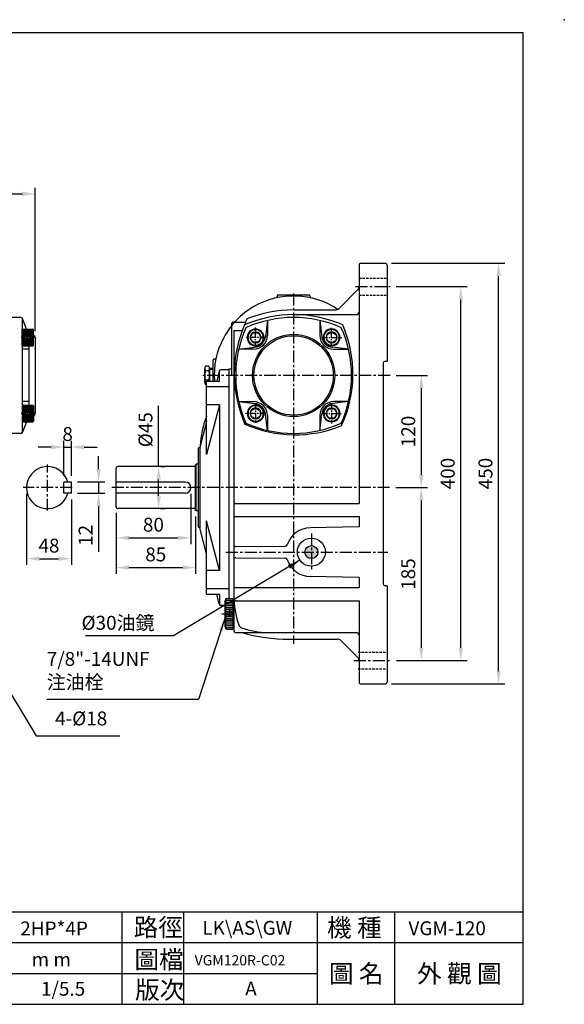
# Model space of a CAD drawing. Extents: x 10 to 1484, y 10 to 1082.
# Drawn here: x 901 to 1484, y 29 to 1082 of the extents above; entities that cross this region are included whole.
import ezdxf

# ---------------------------------------------------------------- set-up
doc = ezdxf.new("R2010")
doc.units = 0
doc.header["$LTSCALE"] = 0.4
doc.linetypes.add('CENTER', pattern=[50.8, 31.75, -6.35, 6.35, -6.35])
doc.linetypes.add('HIDDEN', pattern=[9.525, 6.35, -3.175])
doc.layers.get('Defpoints').update_dxf_attribs({"linetype": 'CONTINUOUS'})
for name, color, linetype in [('BASE', 251, 'CONTINUOUS'), ('BORDER', 5, 'CONTINUOUS'), ('CENTER', 6, 'CENTER'), ('DIM', 3, 'CONTINUOUS'), ('HACHURE', 1, 'CONTINUOUS'), ('HATCH', 1, 'CONTINUOUS'), ('HIDDEN', 4, 'HIDDEN'), ('MAIN', 7, 'CONTINUOUS')]:
    doc.layers.add(name, color=color, linetype=linetype)
doc.styles.add('CHINA', font='romanc.shx', dxfattribs={"bigfont": 'china.shx'})
doc.dimstyles.new('CHINA', dxfattribs={"dimscale": 5.5, "dimtxt": 2.7, "dimasz": 2.5, "dimexe": 1.2, "dimexo": 1.2, "dimgap": 1.2, "dimtad": 1, "dimdec": 3, "dimzin": 9, "dimdsep": 46, "dimtxsty": 'CHINA', "dimcen": 0, "dimclrd": 256, "dimclre": 256, "dimclrt": 256, "dimadec": 0, "dimazin": 2, "dimtm": 1e-09, "dimtfac": 0.7, "dimtdec": 3, "dimtmove": 0, "dimatfit": 3, "dimfxl": 0, "dimtolj": 1, "dimtzin": 9, "dimlwd": -1, "dimlwe": -1, "dimarcsym": 0})

# ---------------------------------------------------------------- blocks, each defined once
blk = doc.blocks.new('A$C6AC5255D')
at = {"layer": 'CENTER', "ltscale": 0.5}
blk.add_line((9, 14.7), (9, 0), dxfattribs=at)
at = {"layer": 'HACHURE', "ltscale": 0.04}
for p, q in [((0.5, 12.7), (0.5, 1.1)), ((1, 12.7), (1, 1.1)), ((1.5, 12.7), (1.5, 1.1)), ((2, 12.7), (2, 1.1)), ((3, 12.7), (3, 1.1)), ((4, 12.7), (4, 1.1)), ((5, 12.7), (5, 1.1)), ((6, 12.7), (6, 1.1)), ((7, 12.7), (7, 1.1)), ((8, 12.7), (8, 1.1)), ((10, 12.7), (10, 1.1)), ((11, 12.7), (11, 1.1)), ((12, 12.7), (12, 1.1)), ((13, 12.7), (13, 1.1)), ((14, 12.7), (14, 1.1)), ((15, 12.7), (15, 1.1)), ((16, 12.7), (16, 1.1)), ((16.5, 12.7), (16.5, 1.1)), ((17, 12.7), (17, 1.1)), ((17.5, 12.7), (17.5, 1.1))]:
    blk.add_line(p, q, dxfattribs=at)
at = {"layer": 'MAIN'}
for p, q in [((0.7, 13.1), (0, 12.7)), ((0, 1.1), (0, 12.7)), ((0, 12.7), (18, 12.7)), ((0.7, 13.1), (17.3, 13.1)), ((17.3, 13.1), (18, 12.7)), ((18, 1.1), (18, 12.7)), ((0, 1.1), (18, 1.1)), ((0, 1.1), (18, 1.1))]:
    blk.add_line(p, q, dxfattribs=at)
blk = doc.blocks.new('A$C66F01453')
at = {"layer": 'CENTER', "ltscale": 0.5}
for p, q in [((10.7, 20.8), (10.7, 0)), ((0, 10.1), (21.5, 10.1))]:
    blk.add_line(p, q, dxfattribs=at)
at = {"layer": 'HATCH'}
for radius in [8.3, 5.85]:
    blk.add_circle((10.7, 10.1), radius, dxfattribs=at)
at = {"layer": 'MAIN'}
blk.add_lwpolyline([(10.7, 16), (5.7, 13), (5.7, 7.2), (10.7, 4.3), (15.8, 7.2), (15.8, 13)], close=True, dxfattribs=at)
blk.add_circle((10.7, 10.1), 9, dxfattribs=at)
blk = doc.blocks.new('*D34')
at = {"layer": 'Defpoints', "color": 0}
for p in [(917.8, 896.2), (917.8, 742.8), (475.6, 721)]:
    blk.add_point(p, dxfattribs=at)
at = {"layer": 'DIM'}
for p, q in [((475.6, 727.6), (475.6, 902.8)), ((489.4, 896.2), (904.1, 896.2)), ((917.8, 749.4), (917.8, 902.8))]:
    blk.add_line(p, q, dxfattribs=at)
for points in [[(489.4, 898.5), (489.4, 893.9), (475.6, 896.2)], [(904.1, 898.5), (904.1, 893.9), (917.8, 896.2)]]:
    blk.add_solid(points, dxfattribs=at)
at = {"layer": 'DIM', "insert": (696.7, 914.1), "char_height": 14.85, "attachment_point": 5, "style": 'CHINA'}
blk.add_mtext('\\A1;(442)', dxfattribs=at)
blk = doc.blocks.new('*D37')
at = {"layer": 'Defpoints', "color": 0}
for p in [(1297.1, 582), (1331, 582), (1297.9, 397)]:
    blk.add_point(p, dxfattribs=at)
at = {"layer": 'DIM'}
for p, q in [((1303.7, 582), (1337.6, 582)), ((1331, 410.7), (1331, 568.2)), ((1304.5, 397), (1337.6, 397))]:
    blk.add_line(p, q, dxfattribs=at)
for points in [[(1328.7, 568.2), (1333.3, 568.2), (1331, 582)], [(1328.7, 410.7), (1333.3, 410.7), (1331, 397)]]:
    blk.add_solid(points, dxfattribs=at)
at = {"layer": 'DIM', "insert": (1317, 489.5), "char_height": 14.85, "attachment_point": 5, "rotation": 90, "style": 'CHINA'}
blk.add_mtext('\\A1;185', dxfattribs=at)
blk = doc.blocks.new('*D38')
at = {"layer": 'Defpoints', "color": 0}
for p in [(1297.5, 702), (1331, 702), (1297.1, 582)]:
    blk.add_point(p, dxfattribs=at)
at = {"layer": 'DIM'}
for p, q in [((1304.1, 702), (1337.6, 702)), ((1331, 595.7), (1331, 688.2)), ((1303.7, 582), (1337.6, 582))]:
    blk.add_line(p, q, dxfattribs=at)
for points in [[(1328.7, 688.2), (1333.3, 688.2), (1331, 702)], [(1328.7, 595.7), (1333.3, 595.7), (1331, 582)]]:
    blk.add_solid(points, dxfattribs=at)
at = {"layer": 'DIM', "insert": (1317, 642), "char_height": 14.85, "attachment_point": 5, "rotation": 90, "style": 'CHINA'}
blk.add_mtext('\\A1;120', dxfattribs=at)
blk = doc.blocks.new('*D39')
at = {"layer": 'Defpoints', "color": 0}
for p in [(1297.6, 797), (1373.3, 797), (1297.9, 397)]:
    blk.add_point(p, dxfattribs=at)
at = {"layer": 'DIM'}
for p, q in [((1304.2, 797), (1379.9, 797)), ((1373.3, 410.7), (1373.3, 783.2)), ((1304.5, 397), (1379.9, 397))]:
    blk.add_line(p, q, dxfattribs=at)
for points in [[(1371, 783.2), (1375.6, 783.2), (1373.3, 797)], [(1371, 410.7), (1375.6, 410.7), (1373.3, 397)]]:
    blk.add_solid(points, dxfattribs=at)
at = {"layer": 'DIM', "insert": (1359.2, 597), "char_height": 14.85, "attachment_point": 5, "rotation": 90, "style": 'CHINA'}
blk.add_mtext('\\A1;400', dxfattribs=at)
blk = doc.blocks.new('*D40')
at = {"layer": 'Defpoints', "color": 0}
for p in [(1292.3, 822), (1413.6, 822), (1292.3, 372)]:
    blk.add_point(p, dxfattribs=at)
at = {"layer": 'DIM'}
for p, q in [((1298.9, 822), (1420.2, 822)), ((1413.6, 385.7), (1413.6, 808.2)), ((1298.9, 372), (1420.2, 372))]:
    blk.add_line(p, q, dxfattribs=at)
for points in [[(1411.4, 808.2), (1415.9, 808.2), (1413.6, 822)], [(1411.4, 385.7), (1415.9, 385.7), (1413.6, 372)]]:
    blk.add_solid(points, dxfattribs=at)
at = {"layer": 'DIM', "insert": (1399.6, 597), "char_height": 14.85, "attachment_point": 5, "rotation": 90, "style": 'CHINA'}
blk.add_mtext('\\A1;450', dxfattribs=at)
blk = doc.blocks.new('*D46')
at = {"layer": 'Defpoints', "color": 0}
for p in [(956.5, 588), (956.5, 576), (985.7, 576)]:
    blk.add_point(p, dxfattribs=at)
at = {"layer": 'DIM'}
for p, q in [((985.7, 601.7), (985.7, 615.5)), ((963.1, 588), (992.3, 588)), ((985.7, 588), (985.7, 576)), ((963.1, 576), (992.3, 576)), ((985.7, 562.2), (985.7, 513.3))]:
    blk.add_line(p, q, dxfattribs=at)
for points in [[(983.5, 601.7), (988, 601.7), (985.7, 588)], [(983.5, 562.2), (988, 562.2), (985.7, 576)]]:
    blk.add_solid(points, dxfattribs=at)
at = {"layer": 'DIM', "insert": (971.7, 530.9), "char_height": 14.85, "attachment_point": 5, "rotation": 90, "style": 'CHINA'}
blk.add_mtext('\\A1;12', dxfattribs=at)
blk = doc.blocks.new('*D47')
at = {"layer": 'Defpoints', "color": 0}
for p in [(908.5, 582), (956.5, 576), (956.5, 505.9)]:
    blk.add_point(p, dxfattribs=at)
at = {"layer": 'DIM'}
for p, q in [((908.5, 575.4), (908.5, 499.3)), ((956.5, 569.4), (956.5, 499.3)), ((922.3, 505.9), (942.8, 505.9))]:
    blk.add_line(p, q, dxfattribs=at)
for points in [[(922.3, 508.2), (922.3, 503.6), (908.5, 505.9)], [(942.8, 508.2), (942.8, 503.6), (956.5, 505.9)]]:
    blk.add_solid(points, dxfattribs=at)
at = {"layer": 'DIM', "insert": (932.5, 519.9), "char_height": 14.85, "attachment_point": 5, "style": 'CHINA'}
blk.add_mtext('\\A1;48', dxfattribs=at)
blk = doc.blocks.new('*D48')
at = {"layer": 'Defpoints', "color": 0}
for p in [(956.5, 625.3), (948.5, 588), (956.5, 588)]:
    blk.add_point(p, dxfattribs=at)
at = {"layer": 'DIM'}
for p, q in [((934.8, 625.3), (921, 625.3)), ((948.5, 594.6), (948.5, 631.9)), ((948.5, 625.3), (956.5, 625.3)), ((956.5, 594.6), (956.5, 631.9)), ((970.3, 625.3), (984, 625.3))]:
    blk.add_line(p, q, dxfattribs=at)
for points in [[(934.8, 627.6), (934.8, 623), (948.5, 625.3)], [(970.3, 627.6), (970.3, 623), (956.5, 625.3)]]:
    blk.add_solid(points, dxfattribs=at)
at = {"layer": 'DIM', "insert": (952.5, 639.3), "char_height": 14.85, "attachment_point": 5, "style": 'CHINA'}
blk.add_mtext('\\A1;8', dxfattribs=at)
blk = doc.blocks.new('*D49')
at = {"layer": 'Defpoints', "color": 0}
for p in [(1045.8, 604.5), (1049.9, 604.5), (1045.1, 559.5)]:
    blk.add_point(p, dxfattribs=at)
at = {"layer": 'DIM'}
for p, q in [((1049.9, 604.5), (1049.9, 669.6)), ((1052.4, 604.5), (1056.5, 604.5)), ((1049.9, 573.2), (1049.9, 590.7)), ((1051.7, 559.5), (1056.5, 559.5))]:
    blk.add_line(p, q, dxfattribs=at)
for points in [[(1047.6, 590.7), (1052.2, 590.7), (1049.9, 604.5)], [(1047.6, 573.2), (1052.2, 573.2), (1049.9, 559.5)]]:
    blk.add_solid(points, dxfattribs=at)
at = {"layer": 'DIM', "insert": (1035.8, 643.9), "char_height": 14.85, "attachment_point": 5, "rotation": 90, "style": 'CHINA'}
blk.add_mtext('\\A1;%%c45', dxfattribs=at)
blk = doc.blocks.new('*D50')
at = {"layer": 'Defpoints', "color": 0}
for p in [(1004.3, 561.5), (1089.3, 557.6), (1089.3, 496.4)]:
    blk.add_point(p, dxfattribs=at)
at = {"layer": 'DIM'}
for p, q in [((1004.3, 554.9), (1004.3, 489.8)), ((1089.3, 551), (1089.3, 489.8)), ((1018.1, 496.4), (1075.6, 496.4))]:
    blk.add_line(p, q, dxfattribs=at)
for points in [[(1018.1, 498.7), (1018.1, 494.1), (1004.3, 496.4)], [(1075.6, 498.7), (1075.6, 494.1), (1089.3, 496.4)]]:
    blk.add_solid(points, dxfattribs=at)
at = {"layer": 'DIM', "insert": (1046.8, 510.5), "char_height": 14.85, "attachment_point": 5, "style": 'CHINA'}
blk.add_mtext('\\A1;85', dxfattribs=at)
blk = doc.blocks.new('*D51')
at = {"layer": 'Defpoints', "color": 0}
for p in [(1084.3, 582), (1004.3, 561.5), (1084.3, 528.2)]:
    blk.add_point(p, dxfattribs=at)
at = {"layer": 'DIM'}
for p, q in [((1084.3, 575.4), (1084.3, 521.6)), ((1004.3, 554.9), (1004.3, 521.6)), ((1018.1, 528.2), (1070.6, 528.2))]:
    blk.add_line(p, q, dxfattribs=at)
for points in [[(1018.1, 530.5), (1018.1, 525.9), (1004.3, 528.2)], [(1070.6, 530.5), (1070.6, 525.9), (1084.3, 528.2)]]:
    blk.add_solid(points, dxfattribs=at)
at = {"layer": 'DIM', "insert": (1044.3, 542.3), "char_height": 14.85, "attachment_point": 5, "style": 'CHINA'}
blk.add_mtext('\\A1;80', dxfattribs=at)

msp = doc.modelspace()

# ---------------------------------------------------------------- hatches: boundary and pattern name
at = {"layer": 'MAIN'}
h = msp.add_hatch(color=256, dxfattribs=at)
h.paths.add_polyline_path([(1220.3135, 512.9655, 0.414213562), (1213.3135, 519.9655), (1213.3135, 512.9655)])
h.paths.add_polyline_path([(1213.3135, 519.9655, 0.414213562), (1206.3135, 512.9655), (1213.3135, 512.9655)])
h.paths.add_polyline_path([(1213.3135, 512.9655), (1206.3135, 512.9655, 0.414213562), (1213.3135, 505.9655)])
h.paths.add_polyline_path([(1213.3135, 512.9655), (1213.3135, 505.9655, 0.414213562), (1220.3135, 512.9655)])

# ---------------------------------------------------------------- linework, layer by layer
at = {"layer": 'BORDER'}
for p, q in [((15.5, 1068.75), (1440, 1068.75)), ((1440, 29.25), (1440, 1068.75)), ((15.5, 128.25), (1440, 128.25)), ((15.5, 29.25), (1440, 29.25))]:
    msp.add_line(p, q, dxfattribs=at)
at = {"layer": 'CENTER'}
for p, q in [((1260.5876, 796.9655), (1297.5735, 796.9655)), ((1194.3135, 789.4476), (1194.3135, 414.9943)), ((1297.5292, 701.9655), (1097.0233, 701.9655)), ((931.0067, 557.3419), (931.0067, 606.52)), ((957.176, 581.9655), (904.8428, 581.9655)), ((1297.1061, 581.9655), (997.2347, 581.9655)), ((1213.3135, 532.9655), (1213.3135, 492.9655)), ((1121.8454, 512.9655), (1295.0129, 512.9655)), ((1117.6301, 446.9655), (1131.3892, 446.9655)), ((1258.8489, 396.9655), (1297.8896, 396.9655))]:
    msp.add_line(p, q, dxfattribs=at)
at = {"layer": 'CENTER', "ltscale": 0.5}
msp.add_line((1125.8429, 450.7853), (1125.8429, 443.25), dxfattribs=at)
at = {"layer": 'Defpoints', "color": 0, "linetype": 'ByBlock'}
for p in [(1006.3135, 604.4655), (1006.3135, 559.4655)]:
    msp.add_point(p, dxfattribs=at)
at = {"layer": 'DIM'}
for p, q in [((1011, 29.25), (1011, 128.25)), ((1011, 29.25), (1011, 128.25)), ((1077, 29.25), (1077, 128.25)), ((1220, 29.25), (1220, 128.25)), ((1302.5, 29.25), (1302.5, 128.25)), ((395, 95.25), (1440, 95.25)), ((989, 95.25), (1198, 95.25)), ((395, 62.25), (1220, 62.25))]:
    msp.add_line(p, q, dxfattribs=at)
at = {"layer": 'HACHURE', "color": 1}
for p, q in [((1121.5782, 461.5243), (1129.3429, 461.5243)), ((1121.5782, 459.5831), (1129.3429, 459.5831)), ((1121.5782, 457.642), (1129.3429, 457.642)), ((1121.5782, 455.7008), (1129.3429, 455.7008)), ((1121.5782, 453.7596), (1129.3429, 453.7596)), ((1121.5782, 451.8184), (1129.3429, 451.8184)), ((1121.5782, 449.8773), (1129.3429, 449.8773)), ((1121.5782, 447.9361), (1123.813, 447.9361)), ((1121.5782, 445.9949), (1123.813, 445.9949)), ((1121.5782, 444.0537), (1129.3429, 444.0537)), ((1127.8728, 447.9361), (1129.3429, 447.9361)), ((1127.8728, 445.9949), (1129.3429, 445.9949)), ((1121.5782, 442.1126), (1129.3429, 442.1126)), ((1121.5782, 440.1714), (1129.3429, 440.1714)), ((1121.5782, 438.2302), (1129.3429, 438.2302)), ((1121.5782, 436.289), (1129.3429, 436.289)), ((1121.5782, 434.3478), (1129.3429, 434.3478)), ((1121.5782, 432.4067), (1129.3429, 432.4067))]:
    msp.add_line(p, q, dxfattribs=at)
at = {"layer": 'HATCH'}
for p, q in [((1166.3135, 760.7628), (1164.2199, 743.4085)), ((1222.3135, 760.7628), (1224.4071, 743.4085)), ((1135.5161, 729.9655), (1152.8705, 732.0591)), ((1253.1108, 729.9655), (1235.7565, 732.0591)), ((1135.5161, 673.9655), (1152.8705, 671.8719)), ((1253.1108, 673.9655), (1235.7565, 671.8719)), ((1166.3135, 643.1681), (1164.2199, 660.5225)), ((1222.3135, 643.1681), (1224.4071, 660.5225))]:
    msp.add_line(p, q, dxfattribs=at)
for centre, start, end in [((1151.3135, 744.9655), 276.878751, 353.121249), ((1237.3135, 744.9655), 186.878751, 263.121249), ((1151.3135, 658.9655), 6.878751, 83.121249), ((1237.3135, 658.9655), 96.878751, 173.121249)]:
    msp.add_arc(centre, 13, start, end, dxfattribs=at)
at = {"layer": 'HIDDEN'}
for p, q in [((1264.2987, 805.9655), (1294.2987, 805.9655)), ((1264.2987, 787.9655), (1294.2987, 787.9655)), ((1263.3135, 405.9655), (1293.3135, 405.9655)), ((1263.3135, 387.9655), (1293.3135, 387.9655))]:
    msp.add_line(p, q, dxfattribs=at)
at = {"layer": 'MAIN'}
for p, q in [((1266.2987, 821.9655), (1292.3135, 821.9655)), ((1264.3135, 819.7231), (1264.3135, 564.9655)), ((1294.3135, 819.9655), (1294.3135, 716.9655)), ((1243.0708, 773.7229), (1263.1419, 793.7939)), ((1176.7798, 787.0004), (1176.7414, 785.9014)), ((1210.8478, 787.9655), (1177.7792, 787.9655)), ((1211.8472, 787.0004), (1211.8856, 785.9014)), ((1194.3135, 771.9655), (1238.8282, 771.9655)), ((902.4345, 763.9655), (892.8026, 763.9655)), ((903.8026, 763.4243), (903.8026, 640.5067)), ((908.602, 751.6241), (904.2985, 762.6904)), ((1129.8135, 758.9655), (1142.8642, 758.9655)), ((1166.3135, 760.7628), (1166.3135, 744.9655)), ((1194.3135, 766.9655), (1261.3135, 766.9655)), ((1222.3135, 760.7628), (1222.3135, 744.9655)), ((1127.8135, 756.9655), (1127.8135, 701.9655)), ((1130.3135, 749.9655), (1130.3135, 428.9655)), ((1130.3282, 749.9655), (1139.3592, 749.9655)), ((916.2217, 744.8043), (915.8026, 744.8941)), ((917.8026, 742.8487), (917.8026, 661.0823)), ((910.8026, 729.9655), (903.8026, 729.9655)), ((910.8026, 733.6241), (910.8026, 670.3069)), ((1151.3135, 729.9655), (1135.5161, 729.9655)), ((1237.3135, 729.9655), (1253.1108, 729.9655)), ((1108.3135, 695.9752), (1108.3135, 718.4998)), ((1109.2786, 719.4992), (1110.3932, 719.608)), ((1294.3135, 716.9655), (1292.3135, 716.9655)), ((1099.3135, 694.6041), (1099.3135, 709.3269)), ((1103.7233, 711.7806), (1099.9037, 711.7806)), ((1103.7233, 706.8731), (1099.9037, 706.8731)), ((1104.3135, 709.3269), (1104.3135, 695.9752)), ((1108.3135, 709.2155), (1104.3135, 709.2155)), ((1114.6316, 706.4561), (1111.9798, 695.9752)), ((1115.0135, 695.9752), (1115.0135, 707.2208)), ((1125.0135, 707.9655), (1116.5705, 707.9655)), ((1125.0135, 707.9655), (1125.0135, 463.4655)), ((1125.3135, 463.4655), (1125.3135, 708.9655)), ((1125.3135, 708.9655), (1127.8135, 708.9655)), ((1290.3135, 714.9655), (1290.3135, 478.9655)), ((1103.7233, 697.0579), (1099.9037, 697.0579)), ((1101.0135, 617.5583), (1101.0135, 695.9752)), ((1101.0135, 695.9752), (1115.0135, 695.9752)), ((1101.0135, 692.1503), (1099.9037, 692.1503)), ((1101.0135, 689.9655), (1125.0135, 689.9655)), ((910.8026, 673.9655), (903.8026, 673.9655)), ((1115.0135, 670.5193), (1101.0135, 617.5583)), ((1115.0135, 670.5193), (1101.0135, 670.5193)), ((1115.0135, 670.5193), (1115.0135, 493.4117)), ((1135.5161, 673.9655), (1151.3135, 673.9655)), ((1253.1108, 673.9655), (1237.3135, 673.9655)), ((916.2217, 659.1267), (915.8026, 659.0369)), ((1166.3135, 658.9655), (1166.3135, 643.1681)), ((1222.3135, 658.9655), (1222.3135, 643.1681)), ((908.602, 652.3069), (904.2985, 641.2406)), ((1101.0135, 652.6322), (1094.0135, 624.9655)), ((902.4345, 639.9655), (892.8026, 639.9655)), ((1092.0135, 622.9655), (1092.0135, 540.9655)), ((1094.0135, 624.9655), (1094.0135, 538.9655)), ((1004.3135, 561.4655), (1004.3135, 602.4655)), ((1090.1326, 606.8655), (1089.3135, 606.2919)), ((1089.3135, 557.6391), (1089.3135, 606.2919)), ((1092.0135, 606.8655), (1090.1326, 606.8655)), ((948.5067, 575.9655), (948.5067, 587.9655)), ((956.5067, 587.9655), (948.5067, 587.9655)), ((956.5067, 575.9655), (956.5067, 587.9655)), ((1078.3135, 587.9655), (1004.3381, 587.9655)), ((956.5067, 575.9655), (948.5067, 575.9655)), ((1078.3135, 575.9655), (1004.3271, 575.9655)), ((1132.3135, 564.9655), (1264.3135, 564.9655)), ((1090.1326, 557.0655), (1089.3135, 557.6391)), ((1132.3135, 550.9655), (1264.3135, 550.9655)), ((1264.3135, 550.9655), (1264.3135, 539.9851)), ((1101.0135, 511.2988), (1094.0135, 538.9655)), ((1101.0135, 467.9558), (1101.0135, 546.3727)), ((1115.0135, 493.4117), (1101.0135, 546.3727)), ((1264.3135, 539.9851), (1212.3135, 538.9655)), ((1132.3281, 518.9802), (1185.6188, 519.3689)), ((1132.3281, 506.9508), (1185.6188, 506.5621)), ((1115.0135, 493.4117), (1101.0135, 493.4117)), ((1264.3135, 485.9459), (1212.3135, 486.9655)), ((1264.3135, 485.9459), (1264.3135, 474.9655)), ((1101.0135, 473.9655), (1125.0135, 473.9655)), ((1132.3135, 474.9655), (1264.3135, 474.9655)), ((1294.3135, 476.9655), (1292.3135, 476.9655)), ((1294.3135, 476.9655), (1294.3135, 373.9655)), ((1101.0135, 467.9558), (1115.0135, 467.9558)), ((1114.6316, 457.4749), (1111.9798, 467.9558)), ((1115.0135, 467.9558), (1115.0135, 456.7102)), ((1122.5488, 463.4655), (1121.5782, 462.4949)), ((1129.3429, 463.4655), (1129.3429, 430.4655)), ((1120.6076, 455.9655), (1116.5705, 455.9655)), ((1120.6076, 460.0684), (1120.6076, 433.8626)), ((1121.5782, 462.4949), (1121.5782, 431.4361)), ((1129.3429, 452.9655), (1130.3135, 452.9655)), ((1130.3135, 436.0331), (1130.3135, 457.8978)), ((1132.6876, 460.9655), (1264.3135, 460.9655)), ((1264.3135, 460.9655), (1264.3135, 373.9655)), ((1130.3135, 436.0331), (1129.3429, 436.0331)), ((1130.3135, 436.0331), (1129.3429, 436.0331)), ((1122.5488, 430.4655), (1121.5782, 431.4361)), ((1132.3135, 426.9655), (1261.3135, 426.9655)), ((1189.5198, 419.9655), (1240.8282, 419.9655)), ((1245.0708, 418.2081), (1263.1419, 400.1371)), ((1266.3135, 371.9655), (1292.3135, 371.9655))]:
    msp.add_line(p, q, dxfattribs=at)
at = {"layer": 'MAIN', "color": 1}
for p, q in [((1108.3135, 708.2155), (1104.3135, 708.2155)), ((1090.1326, 557.0655), (1090.1326, 606.8655))]:
    msp.add_line(p, q, dxfattribs=at)
at = {"layer": 'MAIN', "color": 7}
for p, q in [((1088.3741, 604.4655), (1006.3135, 604.4655)), ((1088.3135, 559.4655), (1006.3135, 559.4655)), ((1092.0135, 557.0655), (1090.1326, 557.0655)), ((1122.5488, 463.4655), (1129.3429, 463.4655)), ((1122.5488, 430.4655), (1129.3429, 430.4655))]:
    msp.add_line(p, q, dxfattribs=at)
at = {"layer": 'MAIN', "color": 1}
msp.add_circle((1194.3135, 701.9655), 44, dxfattribs=at)
at = {"layer": 'MAIN'}
for centre, radius in [((1194.3135, 701.9655), 42.5), ((1213.3135, 512.9655), 15), ((1213.3135, 512.9655), 7), ((1125.8429, 446.9655), 2.25)]:
    msp.add_circle(centre, radius, dxfattribs=at)
for centre, radius, start, end in [((1266.2987, 819.9655), 2, 90, 180), ((1292.3135, 819.9655), 2, 0, 90), ((1260.3135, 796.6223), 4, 315, 4.9212496), ((1194.3135, 701.9655), 85, 56.0306905, 184.04123), ((1175.742, 785.9363), 1, 282.4711105, 358), ((1177.7792, 786.9655), 1, 90, 178), ((1210.8478, 786.9655), 1, 2, 90), ((1212.885, 785.9363), 1, 182, 257.5288895), ((1194.3135, 636.1814), 135.7841, 90, 111.6478795), ((1238.8282, 777.9655), 6, 270, 315), ((1261.3135, 769.9655), 3, 270, 0), ((902.4345, 761.9655), 2, 21.2505055, 90), ((1129.8135, 756.9655), 2, 90, 180), ((1194.3135, 636.1814), 130.7841, 66.3327094, 113.6672906), ((1221.4893, 729.7447), 83.8794, 157.0968597, 161.7839595), ((1194.3135, 639.9655), 124, 65.7048111, 114.2951889), ((1261.5976, 703.4655), 130.7841, 156.3327094, 204.1653002), ((1256.3135, 701.9655), 124, 155.7048111, 204.2951889), ((1132.3135, 701.9655), 124, 335.7048111, 24.2951889), ((1127.0294, 703.4655), 130.7841, 335.0611556, 23.6672906), ((915.8026, 742.8487), 2, 0, 77.9052429), ((1151.3135, 744.9655), 15, 270, 0), ((1237.3135, 744.9655), 15, 180, 270), ((1109.3135, 718.4998), 1, 92, 180), ((1110.3583, 720.6074), 1, 272, 347.4808584), ((1292.3135, 714.9655), 2, 90, 180), ((1104.7092, 709.3269), 5.3957, 152.9501599, 207.0498401), ((1120.011, 701.9655), 20.6975, 166.2840207, 193.7159793), ((1098.9178, 709.3269), 5.3957, 332.9501599, 27.0498401), ((1083.6159, 701.9655), 20.6975, 346.2840207, 13.7159793), ((1116.5705, 705.9655), 2, 90, 165.801446), ((1104.7092, 694.6041), 5.3957, 152.9501599, 207.0498401), ((1098.9178, 694.6041), 5.3957, 14.7202085, 27.0498401), ((1151.3135, 658.9655), 15, 0, 90), ((1237.3135, 658.9655), 15, 90, 180), ((915.8026, 661.0823), 2, 282.0947571, 0), ((1194.3135, 621.9655), 100, 158.9073965, 177.3605902), ((1195.8135, 769.2496), 130.7841, 245.8346998, 292.3846169), ((1194.3135, 763.9655), 124, 245.7048111, 294.2951889), ((902.4345, 641.9655), 2, 270, 338.7494945), ((1094.0135, 622.9655), 2, 90, 180), ((931.0067, 581.9655), 22.5, 15.46601, 344.53399), ((1006.3135, 602.4655), 2, 90, 180), ((1088.3135, 605.4655), 1, 270, 0), ((1078.3135, 581.9655), 6, 269.9477377, 89.9477377), ((1006.3135, 561.4655), 2, 180, 270), ((1088.3135, 558.4655), 1, 0, 90), ((1132.3135, 566.9655), 2, 180, 270), ((1132.3135, 548.9655), 2, 90, 180), ((1094.0135, 540.9655), 2, 180, 270), ((1212.3135, 512.9655), 26, 90, 162.5352058), ((1132.3135, 520.9801), 2, 180, 270.4179166), ((1185.6042, 521.3688), 2, 270.4179166, 342.5352058), ((1132.3135, 504.9509), 2, 89.5820834, 180), ((1185.6042, 504.5621), 2, 17.4647942, 89.5820834), ((1212.3135, 512.9655), 26, 197.4647942, 270), ((1132.3135, 476.9655), 2, 180, 270), ((1292.3135, 478.9655), 2, 180, 270), ((1234.2994, 467.8058), 103.9956, 180.7820563, 198.2544342), ((1116.5705, 457.9655), 2, 194.198554, 270), ((1121.5782, 460.0684), 0.9706, 90, 180), ((1132.6876, 458.9655), 2, 90, 184.9722479), ((1121.5782, 433.8626), 0.9706, 180, 270), ((1140.2858, 436.7967), 5, 198.2544342, 249.8413757), ((1167.4748, 510.8594), 83.8957, 249.8413757, 269.6241287), ((1132.3135, 428.9655), 2, 180, 270), ((1187.1854, 590.5316), 170.5821, 253.5102235, 270.7841186), ((1261.3135, 423.9655), 3, 0, 90), ((1240.8282, 413.9655), 6, 45, 90), ((1260.3135, 397.3086), 4, 355.0787504, 45), ((1266.3135, 373.9655), 2, 180, 270), ((1292.3135, 373.9655), 2, 270, 0)]:
    msp.add_arc(centre, radius, start, end, dxfattribs=at)
msp.add_point((1484, 1082.5), dxfattribs=at)

# ---------------------------------------------------------------- block references
at = {"layer": 'BASE', "xscale": -1}
for name, p, rotation in [('A$C6AC5255D', (902.7011, 733.6241), 270), ('A$C66F01453', (1143.5512, 731.8981), 270), ('A$C66F01453', (1224.2461, 752.7278), 180), ('A$C66F01453', (1245.0757, 672.0329), 90)]:
    msp.add_blockref(name, p, dxfattribs=dict(at, rotation=rotation))
at = {"layer": 'BASE', "rotation": 270}
msp.add_blockref('A$C6AC5255D', (902.7011, 670.3069), dxfattribs=at)
at = {"layer": 'BASE', "xscale": -1}
msp.add_blockref('A$C66F01453', (1164.3809, 651.2032), dxfattribs=at)

# ---------------------------------------------------------------- texts
at = {"layer": 'DIM', "style": 'CHINA'}
for s, height, p in [('2HP*4P', 14.85, (901.8292, 102.9645)), ('路徑', 19.25, (1023.2305, 101.9898)), ('LK\\AS\\GW', 14.85, (1096.7471, 103.5771)), ('機 種', 19.25, (1230.1008, 101.5555)), ('VGM-120', 14.85, (1317.2284, 103.2008)), ('圖檔', 19.25, (1023.972, 67.4901)), ('m m', 14.85, (913.9374, 69.7819)), ('VGM120R-C02', 11, (1088.3759, 70.8633)), ('圖 名', 19.25, (1232.1245, 52.4087)), ('外 觀 圖', 19.25, (1326.4265, 52.4087)), ('1/5.5', 14.85, (924.0164, 38.4199)), ('版次', 19.25, (1024.7186, 35.0467)), ('A', 14.85, (1142.5097, 38.6903))]:
    msp.add_text(s, height=height, dxfattribs=at).set_placement(p)
at = {"layer": 'DIM', "char_height": 14.85, "style": 'CHINA'}
for s, insert, attachment_point in [('\\A1;%%C30油鏡', (1045.3997, 429.904), 9), ('7/8"-14UNF\\P注油栓', (930.1558, 361.8833), 7), ('4-%%C18', (939.09, 322.9758), 7)]:
    msp.add_mtext(s, dxfattribs=dict(at, insert=insert, attachment_point=attachment_point))

# ---------------------------------------------------------------- dimensions: what is measured, and where the dimension line sits
at = {"layer": 'DIM'}
dim = msp.add_linear_dim(base=(917.8026, 896.1997), p1=(475.6026, 720.9655), p2=(917.8026, 742.8487), dimstyle='CHINA', override={"dimdec": 0, "dimpost": '(<>)'}, dxfattribs=at)
dim.commit()
dim.dimension.update_dxf_attribs({"geometry": '*D34', "text_midpoint": (696.7026, 914.114)})
for base, p1, p2, picture, middle in [((1413.6419, 821.9655), (1292.3135, 371.9655), (1292.3135, 821.9655), '*D40', (1399.6169, 596.9655)), ((1373.2649, 796.9655), (1297.8896, 396.9655), (1297.5735, 796.9655), '*D39', (1359.2399, 596.9655)), ((1330.9831, 701.9655), (1297.1061, 581.9655), (1297.5292, 701.9655), '*D38', (1316.9581, 641.9655)), ((985.7429, 575.9655), (956.5067, 587.9655), (956.5067, 575.9655), '*D46', (971.7179, 530.9048)), ((1330.9831, 581.9655), (1297.8896, 396.9655), (1297.1061, 581.9655), '*D37', (1316.9581, 489.4655))]:
    dim = msp.add_linear_dim(base=base, p1=p1, p2=p2, angle=90, dimstyle='CHINA', dxfattribs=at)
    dim.commit()
    dim.dimension.update_dxf_attribs({"geometry": picture, "text_midpoint": middle})
dim = msp.add_linear_dim(base=(1049.8654, 604.4655), p1=(1045.1466, 559.4655), p2=(1045.8254, 604.4655), angle=90, dimstyle='CHINA', override={"dimpost": '%%c<>'}, dxfattribs=at)
dim.commit()
dim.dimension.update_dxf_attribs({"geometry": '*D49', "text_midpoint": (1049.8654, 643.9084), "dimtype": 160})
dim = msp.add_linear_dim(base=(956.5067, 625.2756), p1=(948.5067, 587.9655), p2=(956.5067, 587.9655), dimstyle='CHINA', dxfattribs=at)
dim.commit()
dim.dimension.update_dxf_attribs({"geometry": '*D48', "text_midpoint": (952.5067, 625.2756), "dimtype": 160})
for base, p1, p2, picture, middle in [((956.5067, 505.8697), (908.5067, 581.9655), (956.5067, 575.9655), '*D47', (932.5067, 519.8947)), ((1084.3135, 528.2292), (1004.3135, 561.4655), (1084.3135, 581.9655), '*D51', (1044.3135, 542.2542)), ((1089.3135, 496.4291), (1004.3135, 561.4655), (1089.3135, 557.6391), '*D50', (1046.8135, 510.4541))]:
    dim = msp.add_linear_dim(base=base, p1=p1, p2=p2, dimstyle='CHINA', dxfattribs=at)
    dim.commit()
    dim.dimension.update_dxf_attribs({"geometry": picture, "text_midpoint": middle})

# ---------------------------------------------------------------- leaders
at = {"layer": 'DIM', "annotation_type": 0, "has_hookline": 1}
for points, hookline_direction, text_width in [([(1201.121, 504.228), (1065.7497, 423.304), (1051.9997, 423.304)], 1, 73.7196), ([(1120.6076, 442.1126), (1092.6415, 355.2833), (1078.8915, 355.2833)], 1, 142.1357), ([(873.9255, 390.661), (918.74, 316.3758), (932.49, 316.3758)], 0, 69.3)]:
    msp.add_leader(points, dimstyle='CHINA', override={"dimgap": 1.2, "dimtad": 1}, dxfattribs=dict(at, hookline_direction=hookline_direction, text_width=text_width))

doc.saveas('drawing.dxf')
